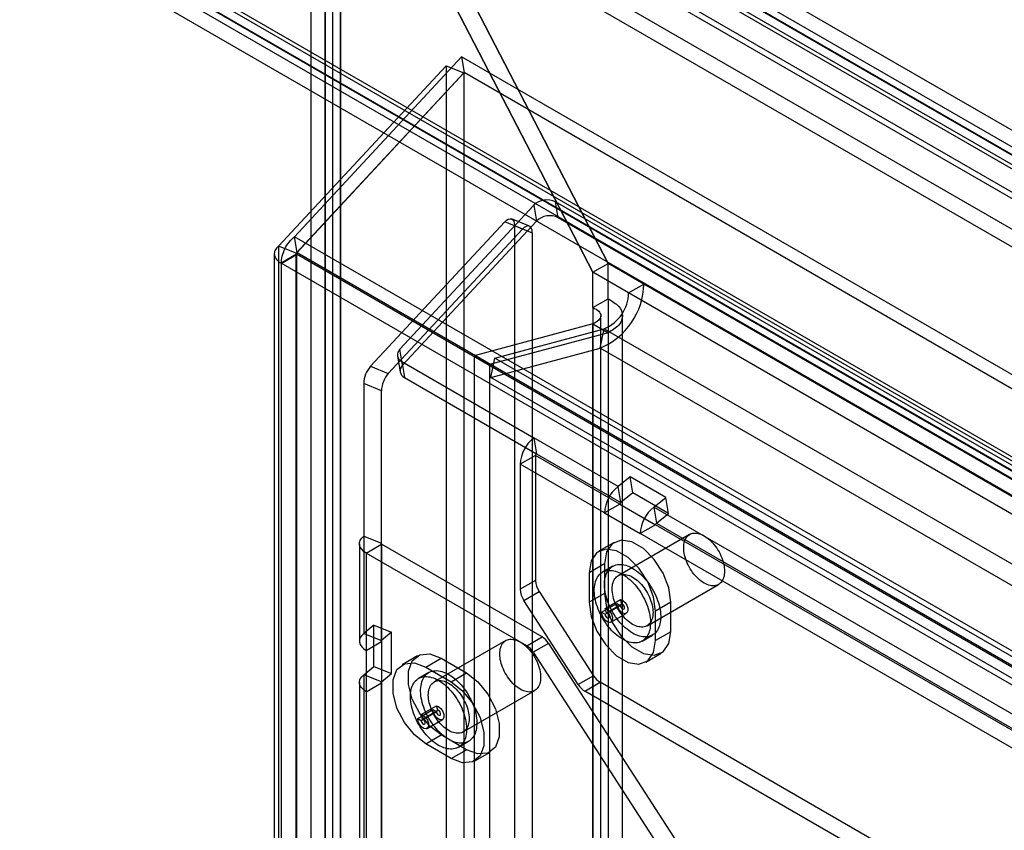
# Model space of a CAD drawing. Extents: x 0 to 420, y 0 to 297.
# Drawn here: x 300 to 307, y 225 to 232 of the extents above; entities that cross this region are included whole.
import ezdxf

# ---------------------------------------------------------------- set-up
doc = ezdxf.new("R2010")
doc.units = 0
doc.layers.get('0').update_dxf_attribs({"linetype": 'CONTINUOUS'})

msp = doc.modelspace()

# ---------------------------------------------------------------- linework, layer by layer
at = {"color": 7, "linetype": 'CONTINUOUS'}
for p, q in [((379.902524, 188.545309), (299.999615, 234.672276)), ((379.961449, 188.461468), (300.05854, 234.588436)), ((379.88681, 188.269094), (299.983901, 234.396061)), ((379.768959, 188.20106), (299.86605, 234.328027)), ((382.008442, 187.805299), (302.105533, 233.932266)), ((381.773182, 187.755131), (301.870273, 233.882099)), ((381.925116, 187.660957), (302.022207, 233.787925)), ((381.793647, 187.632922), (301.890738, 233.75989)), ((382.086698, 187.632335), (302.183789, 233.759303)), ((381.968847, 187.564301), (302.065938, 233.691269)), ((302.215137, 125.447956), (302.215137, 233.27829)), ((302.332988, 125.379922), (302.332988, 233.210256)), ((302.104489, 233.124079), (302.104489, 125.379936)), ((302.271155, 233.124079), (302.271155, 125.379936)), ((302.332988, 233.037903), (302.332988, 125.37995)), ((302.215137, 232.969869), (302.215137, 125.311916)), ((304.391455, 229.79716), (302.878141, 232.723193)), ((302.878213, 232.723333), (304.391455, 229.79744)), ((304.273604, 229.729126), (302.760289, 232.655159)), ((302.760362, 232.655299), (304.273604, 229.729406)), ((379.88681, 186.487492), (299.983901, 232.614459)), ((379.768959, 186.419458), (299.86605, 232.546425)), ((300.027632, 232.517803), (379.930541, 186.390836)), ((380.06201, 186.418871), (300.159101, 232.545838)), ((380.082475, 186.296662), (300.179566, 232.423629)), ((299.944306, 232.373462), (379.847215, 186.246494)), ((303.264986, 231.386276), (301.980313, 230.002528)), ((303.264986, 231.386276), (303.285451, 231.264067)), ((380.336041, 186.894103), (303.264986, 231.386276)), ((301.856413, 229.930979), (303.145343, 231.317185)), ((303.145343, 231.317185), (303.281868, 231.261998)), ((303.145343, 231.317185), (303.145343, 125.987559)), ((301.992939, 229.875792), (303.281868, 231.261998)), ((303.285451, 231.264067), (302.000778, 229.880319)), ((303.281868, 231.261998), (303.281868, 125.932373)), ((380.356505, 186.771894), (303.285451, 231.264067)), ((303.819316, 230.244692), (302.790684, 229.136731)), ((303.819316, 230.244692), (303.839781, 230.122483)), ((304.007964, 230.14873), (303.987499, 230.270938)), ((379.53496, 186.658318), (303.987499, 230.270938)), ((379.555425, 186.536109), (304.007964, 230.14873)), ((302.564604, 229.006175), (303.596645, 230.116104)), ((303.839781, 230.122483), (302.811148, 229.014522)), ((303.73317, 230.060918), (303.596645, 230.116104)), ((303.785877, 230.083707), (303.649352, 230.138893)), ((303.671442, 230.088423), (303.671442, 126.518188)), ((303.671442, 230.088423), (303.807968, 230.033236)), ((302.000778, 229.880319), (301.980313, 230.002528)), ((378.491002, 185.833847), (301.980313, 230.002528)), ((302.70113, 228.950989), (303.73317, 230.060918)), ((303.807968, 230.033236), (303.807968, 126.463001)), ((301.856413, 229.930979), (301.856413, 125.248443)), ((301.992939, 229.875792), (301.856413, 229.930979)), ((301.824263, 229.872113), (301.824263, 125.189578)), ((301.994184, 229.866235), (301.876333, 229.798201)), ((301.994276, 229.866182), (301.876424, 229.798148)), ((301.877591, 229.797481), (301.995442, 229.865515)), ((301.995448, 229.866965), (301.877597, 229.798931)), ((301.995448, 229.866859), (301.877597, 229.798825)), ((301.992939, 125.193257), (301.992939, 229.875792)), ((301.994184, 229.866235), (301.994184, 125.186384)), ((301.994276, 229.866182), (301.994184, 229.866235)), ((301.995448, 229.866965), (301.995448, 229.866859)), ((378.503811, 185.699627), (301.995448, 229.866965)), ((302.000778, 229.880319), (378.511466, 185.711639)), ((301.876424, 229.798148), (301.876333, 229.798201)), ((301.876333, 229.798201), (301.876333, 125.11835)), ((301.877597, 229.798931), (301.877597, 229.798825)), ((378.38596, 185.631593), (301.877597, 229.798931)), ((304.273604, 229.729406), (304.391455, 229.79744)), ((304.273604, 229.729126), (304.391455, 229.79716)), ((304.667226, 229.63824), (304.391455, 229.79744)), ((304.391455, 229.525825), (304.391455, 229.79716)), ((304.549375, 229.570206), (304.273604, 229.729406)), ((304.273604, 229.457791), (304.273604, 229.729126)), ((304.549375, 229.570206), (304.667226, 229.63824)), ((379.60326, 186.378588), (304.667226, 229.63824)), ((379.485409, 186.310554), (304.549375, 229.570206)), ((304.273604, 229.457791), (304.391455, 229.525825)), ((304.273604, 229.457791), (304.273604, 126.727447)), ((304.391455, 229.525825), (304.391455, 126.795481)), ((304.335437, 126.64127), (304.335437, 229.394709)), ((304.502103, 126.64127), (304.502103, 229.394709)), ((304.273604, 229.331627), (303.362222, 229.087496)), ((304.273604, 126.555094), (304.273604, 229.331627)), ((304.273604, 229.331627), (304.391455, 229.263593)), ((304.391455, 229.263593), (303.480073, 229.019462)), ((303.519217, 229.069607), (304.361461, 229.295218)), ((304.330959, 229.146157), (304.361461, 229.295218)), ((304.361461, 229.295218), (379.297495, 186.035567)), ((304.391455, 229.263593), (304.391455, 126.48706)), ((302.771908, 229.084205), (302.792373, 228.961996)), ((302.811148, 229.014522), (302.790684, 229.136731)), ((303.362222, 229.087496), (303.362222, 126.028964)), ((303.480073, 229.019462), (303.362222, 229.087496)), ((303.488715, 228.920545), (304.330959, 229.146157)), ((379.266993, 185.886505), (304.330959, 229.146157)), ((302.564604, 229.006175), (302.70113, 228.950989)), ((302.80412, 229.042134), (303.819658, 228.455876)), ((302.80412, 229.042134), (302.824584, 228.919926)), ((303.480073, 229.019462), (303.480073, 125.96093)), ((303.488715, 228.920545), (303.519217, 229.069607)), ((378.455251, 185.809955), (303.519217, 229.069607)), ((302.51194, 228.873408), (302.51194, 227.700701)), ((302.648466, 228.818221), (302.51194, 228.873408)), ((302.824584, 228.919926), (303.840123, 228.333668)), ((378.424749, 185.660894), (303.488715, 228.920545)), ((302.648466, 227.645515), (302.648466, 228.818221)), ((304.467839, 228.081689), (303.819658, 228.455876)), ((303.819658, 228.455876), (303.840123, 228.333668)), ((303.840123, 228.333668), (304.488304, 227.959481)), ((303.83363, 228.320985), (303.715779, 228.252951)), ((304.363961, 227.878764), (303.715779, 228.252951)), ((303.715779, 228.252951), (303.715779, 227.291017)), ((303.83363, 228.320985), (303.83363, 227.359051)), ((304.481812, 227.946798), (303.83363, 228.320985)), ((304.561839, 228.155094), (304.467839, 228.081689)), ((304.836825, 227.996348), (304.561839, 228.155094)), ((304.582304, 228.032885), (304.561839, 228.155094)), ((304.488304, 227.959481), (304.467839, 228.081689)), ((304.582304, 228.032885), (304.488304, 227.959481)), ((304.85729, 227.874139), (304.582304, 228.032885)), ((304.481812, 227.946798), (304.363961, 227.878764)), ((304.481812, 227.946798), (304.756798, 227.788052)), ((304.742825, 227.922943), (304.836825, 227.996348)), ((304.85729, 227.874139), (304.836825, 227.996348)), ((304.363961, 227.878764), (304.638946, 227.720018)), ((320.574161, 218.783708), (304.742825, 227.922943)), ((304.742825, 227.922943), (304.76329, 227.800735)), ((304.76329, 227.800735), (304.85729, 227.874139)), ((304.76329, 227.800735), (320.594625, 218.661499)), ((304.756798, 227.788052), (304.638946, 227.720018)), ((320.470282, 218.580782), (304.638946, 227.720018)), ((320.588133, 218.648816), (304.756798, 227.788052)), ((302.47979, 227.641836), (302.47979, 226.89334)), ((302.51194, 227.700701), (302.51194, 226.952206)), ((302.51194, 227.700701), (302.648466, 227.645515)), ((302.648466, 226.897019), (302.648466, 227.645515)), ((304.438764, 227.65224), (304.320913, 227.584206)), ((305.018891, 227.713361), (304.468919, 227.395869)), ((302.531859, 227.569266), (302.649711, 227.6373)), ((303.765751, 226.856956), (302.531859, 227.569266)), ((302.531859, 227.569266), (302.531859, 226.82077)), ((302.649711, 227.6373), (302.649711, 226.888804)), ((303.883602, 226.92499), (302.649711, 227.6373)), ((304.363961, 227.486907), (304.246109, 227.418873)), ((304.246109, 227.418873), (304.246109, 227.192056)), ((304.427256, 227.46804), (304.348688, 227.422684)), ((304.363961, 227.486907), (304.363961, 227.26009)), ((303.83363, 227.359051), (303.715779, 227.291017)), ((303.743845, 227.205315), (303.861696, 227.273349)), ((303.861696, 227.273349), (304.279889, 226.626717)), ((304.691123, 227.010958), (305.241095, 227.32845)), ((304.162038, 226.558683), (303.743845, 227.205315)), ((304.363961, 227.26009), (304.246109, 227.192056)), ((304.369092, 227.144438), (304.486943, 227.212472)), ((304.496079, 227.178211), (304.486943, 227.212472)), ((304.874649, 227.192093), (304.756798, 227.124059)), ((304.874649, 226.965276), (304.874649, 227.192093)), ((304.341176, 227.114516), (304.459027, 227.18255)), ((304.341176, 227.114516), (304.367889, 227.099095)), ((304.367889, 227.099095), (304.48574, 227.167129)), ((304.378228, 227.110177), (304.369092, 227.144438)), ((304.378228, 227.110177), (304.496079, 227.178211)), ((304.459027, 227.18255), (304.48574, 227.167129)), ((304.756798, 226.897242), (304.756798, 227.124059)), ((304.4136, 227.038061), (304.531451, 227.106095)), ((302.589365, 227.016039), (302.51194, 226.952206)), ((302.589365, 226.698495), (302.589365, 227.016039)), ((302.589365, 227.016039), (302.725891, 226.960853)), ((302.725891, 226.960853), (302.648466, 226.897019)), ((302.725891, 226.643309), (302.725891, 226.960853)), ((304.874649, 226.965276), (304.756798, 226.897242)), ((302.51194, 226.952206), (302.648466, 226.897019)), ((302.531859, 226.82077), (302.649711, 226.888804)), ((302.649711, 226.888804), (302.649711, 226.571261)), ((303.604678, 226.896687), (303.054706, 226.579195)), ((303.765751, 226.856956), (303.883602, 226.92499)), ((304.654219, 226.893431), (304.732786, 226.938787)), ((302.531859, 226.82077), (302.531859, 226.503227)), ((303.934104, 226.87461), (303.816253, 226.806576)), ((303.934104, 226.87461), (306.39829, 223.064364)), ((302.926341, 226.778853), (302.80849, 226.710819)), ((302.989031, 226.692941), (303.106882, 226.760975)), ((303.106882, 226.760975), (303.303301, 226.647585)), ((303.816253, 226.806576), (306.280439, 222.99633)), ((304.681994, 226.731909), (304.799846, 226.799943)), ((302.51194, 226.634662), (302.589365, 226.698495)), ((302.589365, 226.698495), (302.725891, 226.643309)), ((302.989031, 226.692941), (303.185449, 226.579551)), ((302.51194, 226.634662), (302.51194, 218.786797)), ((302.648466, 226.579476), (302.51194, 226.634662)), ((302.648466, 226.579476), (302.725891, 226.643309)), ((303.013042, 226.651366), (302.934475, 226.60601)), ((303.185449, 226.579551), (303.303301, 226.647585)), ((304.279889, 226.626717), (304.162038, 226.558683)), ((302.47979, 226.575796), (302.47979, 218.727932)), ((302.531859, 226.503227), (302.649711, 226.571261)), ((302.648466, 218.731611), (302.648466, 226.579476)), ((302.649711, 226.571261), (302.649711, 218.723396)), ((303.27691, 226.194285), (303.826882, 226.511777)), ((304.212541, 226.508303), (304.330392, 226.576337)), ((335.891785, 208.220264), (304.212541, 226.508303)), ((336.009636, 208.288298), (304.330392, 226.576337)), ((302.531859, 226.503227), (302.531859, 218.655362)), ((302.926963, 226.297842), (303.044814, 226.365876)), ((302.954878, 226.327765), (303.07273, 226.395799)), ((302.964015, 226.293504), (303.081866, 226.361538)), ((303.044814, 226.365876), (303.071527, 226.350455)), ((303.081866, 226.361538), (303.07273, 226.395799)), ((302.926963, 226.297842), (302.953676, 226.282421)), ((302.953676, 226.282421), (303.071527, 226.350455)), ((302.964015, 226.293504), (302.954878, 226.327765)), ((302.999387, 226.221387), (303.117238, 226.289421)), ((302.989031, 226.103217), (303.106882, 226.171251)), ((303.303301, 226.057861), (303.106882, 226.171251)), ((303.185449, 225.989827), (302.989031, 226.103217)), ((303.185449, 225.989827), (303.303301, 226.057861)), ((303.240006, 226.076758), (303.318573, 226.122114)), ((303.36599, 225.971949), (303.483842, 226.039983))]:
    msp.add_line(p, q, dxfattribs=at)
at = {"color": 7, "linetype": 'CONTINUOUS', "flags": 128}
for points in [[(303.596645, 230.116104), (303.610491, 230.128812), (303.624206, 230.137114), (303.637139, 230.140617), (303.648677, 230.139155), (303.658272, 230.132796), (303.665471, 230.121843), (303.669932, 230.106814), (303.671442, 230.088423)], [(303.807968, 230.033236), (303.806457, 230.051628), (303.801996, 230.066656), (303.794798, 230.07761), (303.785202, 230.083968), (303.773664, 230.085431), (303.760732, 230.081928), (303.747017, 230.073626), (303.73317, 230.060918)], [(301.995442, 229.865515), (301.995377, 229.865322), (301.995247, 229.865208), (301.995067, 229.865188), (301.994861, 229.865262), (301.994655, 229.865423), (301.994474, 229.86565), (301.994342, 229.865914), (301.994276, 229.866182)], [(301.995448, 229.866859), (301.995646, 229.866667), (301.995809, 229.866421), (301.995915, 229.866151), (301.995951, 229.865892), (301.995913, 229.865676), (301.995805, 229.865531), (301.995641, 229.865475), (301.995442, 229.865515)], [(301.877591, 229.797481), (301.877526, 229.797288), (301.877396, 229.797174), (301.877216, 229.797154), (301.87701, 229.797228), (301.876804, 229.797389), (301.876623, 229.797616), (301.876491, 229.79788), (301.876424, 229.798148)], [(301.877597, 229.798825), (301.877795, 229.798633), (301.877958, 229.798387), (301.878064, 229.798117), (301.8781, 229.797858), (301.878062, 229.797642), (301.877954, 229.797497), (301.87779, 229.797441), (301.877591, 229.797481)], [(305.285296, 227.45888), (305.286649, 227.444619), (305.287127, 227.430785), (305.286726, 227.417455), (305.285448, 227.404703), (305.283301, 227.392602), (305.280297, 227.381218), (305.276452, 227.370615), (305.271788, 227.360852), (305.266331, 227.351985), (305.260111, 227.344062), (305.253164, 227.337128), (305.245528, 227.331222), (305.237246, 227.326377), (305.228364, 227.32262), (305.218932, 227.319972), (305.209003, 227.318447), (305.198632, 227.318054), (305.187877, 227.318796), (305.176798, 227.320669), (305.165457, 227.323661), (305.153919, 227.327756), (305.142246, 227.332931), (305.130505, 227.339157), (305.118761, 227.3464), (305.107079, 227.354619), (305.095526, 227.363768), (305.084166, 227.373796), (305.073062, 227.384646), (305.062276, 227.396258), (305.051869, 227.408567), (305.041899, 227.421505), (305.032422, 227.434998), (305.02349, 227.448972), (305.015154, 227.463348), (305.00746, 227.478047), (305.000451, 227.492984), (304.994167, 227.508078), (304.988642, 227.523244), (304.983908, 227.538396), (304.979991, 227.553451), (304.976912, 227.568324), (304.97469, 227.582931), (304.973336, 227.597192), (304.972859, 227.611026), (304.97326, 227.624356), (304.974538, 227.637108), (304.976685, 227.649209), (304.979689, 227.660593), (304.983534, 227.671196), (304.988198, 227.680959), (304.993655, 227.689826), (304.999874, 227.697749), (305.006821, 227.704683), (305.014457, 227.710589), (305.022739, 227.715434), (305.031621, 227.719191), (305.041053, 227.721839), (305.050983, 227.723364), (305.061354, 227.723757), (305.072109, 227.723015), (305.083188, 227.721142), (305.094528, 227.71815), (305.106067, 227.714055), (305.11774, 227.70888), (305.129481, 227.702654), (305.141225, 227.695411), (305.152906, 227.687192), (305.164459, 227.678043), (305.17582, 227.668016), (305.186924, 227.657165), (305.19771, 227.645553), (305.208117, 227.633244), (305.218087, 227.620306), (305.227564, 227.606813), (305.236496, 227.592839), (305.244832, 227.578463), (305.252526, 227.563765), (305.259535, 227.548827), (305.265819, 227.533733), (305.271344, 227.518567), (305.276078, 227.503415), (305.279995, 227.48836), (305.283073, 227.473487), (305.285296, 227.45888)], [(302.531859, 227.569266), (302.51194, 227.58297), (302.496446, 227.598463), (302.485847, 227.615273), (302.480466, 227.632891), (302.480466, 227.650781), (302.485847, 227.668398), (302.496446, 227.685209), (302.51194, 227.700701)], [(302.649711, 227.6373), (302.648466, 227.638157), (302.647497, 227.639125), (302.646835, 227.640176), (302.646499, 227.641277), (302.646499, 227.642395), (302.646835, 227.643496), (302.647497, 227.644547), (302.648466, 227.645515)], [(304.874649, 227.192093), (304.85925, 227.301831), (304.81491, 227.416113), (304.746977, 227.521154), (304.663645, 227.604285), (304.574965, 227.655479), (304.491633, 227.668561), (304.4237, 227.641954), (304.37936, 227.578866), (304.363961, 227.486907)], [(304.756798, 227.124059), (304.741398, 227.233797), (304.697058, 227.348079), (304.629126, 227.45312), (304.545794, 227.536251), (304.457113, 227.587445), (304.373781, 227.600527), (304.305849, 227.57392), (304.261509, 227.510832), (304.246109, 227.418873)], [(304.714995, 227.072772), (304.716664, 227.055931), (304.717448, 227.03951), (304.717345, 227.023577), (304.716355, 227.008195), (304.714482, 226.99343), (304.711734, 226.979341), (304.708121, 226.965987), (304.703659, 226.953421), (304.698367, 226.941697), (304.692265, 226.930862), (304.685379, 226.92096), (304.677737, 226.912033), (304.669371, 226.904116), (304.660315, 226.897243), (304.650606, 226.891442), (304.640284, 226.886736), (304.629392, 226.883146), (304.617974, 226.880685), (304.606077, 226.879363), (304.59375, 226.879187), (304.581044, 226.880157), (304.568011, 226.882269), (304.554704, 226.885514), (304.541179, 226.889879), (304.52749, 226.895346), (304.513694, 226.901893), (304.499849, 226.909492), (304.486009, 226.918113), (304.472233, 226.92772), (304.458577, 226.938273), (304.445098, 226.949729), (304.43185, 226.962041), (304.418888, 226.975159), (304.406265, 226.989029), (304.394033, 227.003592), (304.382243, 227.018791), (304.370943, 227.034562), (304.360179, 227.050841), (304.349995, 227.06756), (304.340434, 227.08465), (304.331535, 227.102043), (304.323333, 227.119666), (304.315864, 227.137446), (304.309157, 227.155311), (304.303241, 227.173188), (304.298139, 227.191002), (304.293872, 227.208681), (304.290459, 227.226152), (304.287912, 227.243343), (304.286243, 227.260184), (304.285459, 227.276604), (304.285561, 227.292538), (304.286552, 227.307919), (304.288425, 227.322685), (304.291173, 227.336774), (304.294786, 227.350128), (304.299248, 227.362694), (304.30454, 227.374418), (304.310642, 227.385253), (304.317528, 227.395155), (304.32517, 227.404082), (304.333536, 227.411999), (304.342592, 227.418872), (304.352301, 227.424673), (304.362623, 227.429378), (304.373515, 227.432969), (304.384933, 227.43543), (304.39683, 227.436751), (304.409157, 227.436927), (304.421863, 227.435958), (304.434896, 227.433846), (304.448203, 227.430601), (304.461728, 227.426236), (304.475417, 227.420768), (304.489213, 227.414222), (304.503058, 227.406623), (304.516898, 227.398002), (304.530674, 227.388395), (304.54433, 227.377842), (304.557809, 227.366386), (304.571057, 227.354074), (304.584019, 227.340956), (304.596642, 227.327086), (304.608874, 227.312522), (304.620664, 227.297324), (304.631964, 227.281553), (304.642728, 227.265274), (304.652912, 227.248555), (304.662473, 227.231464), (304.671372, 227.214072), (304.679574, 227.196449), (304.687043, 227.178669), (304.69375, 227.160804), (304.699666, 227.142927), (304.704768, 227.125113), (304.709035, 227.107434), (304.712448, 227.089963), (304.714995, 227.072772)], [(304.793562, 227.118128), (304.795231, 227.101287), (304.796016, 227.084866), (304.795913, 227.068933), (304.794923, 227.053551), (304.79305, 227.038786), (304.790301, 227.024697), (304.786689, 227.011343), (304.782227, 226.998777), (304.776934, 226.987053), (304.770832, 226.976218), (304.763946, 226.966316), (304.756305, 226.957389), (304.747938, 226.949472), (304.738882, 226.942599), (304.729173, 226.936798), (304.718851, 226.932092), (304.707959, 226.928502), (304.696541, 226.926041), (304.684644, 226.924719), (304.672317, 226.924543), (304.659611, 226.925513), (304.646578, 226.927625), (304.633272, 226.93087), (304.619746, 226.935235), (304.606058, 226.940702), (304.592262, 226.947249), (304.578416, 226.954848), (304.564577, 226.963469), (304.550801, 226.973076), (304.537145, 226.983629), (304.523665, 226.995085), (304.510417, 227.007397), (304.497455, 227.020515), (304.484832, 227.034385), (304.472601, 227.048949), (304.460811, 227.064147), (304.44951, 227.079918), (304.438746, 227.096197), (304.428563, 227.112916), (304.419002, 227.130006), (304.410102, 227.147399), (304.401901, 227.165022), (304.394432, 227.182802), (304.387725, 227.200667), (304.381808, 227.218544), (304.376706, 227.236358), (304.37244, 227.254037), (304.369026, 227.271508), (304.36648, 227.288699), (304.364811, 227.30554), (304.364026, 227.32196), (304.364129, 227.337894), (304.365119, 227.353275), (304.366992, 227.368041), (304.369741, 227.38213), (304.373353, 227.395484), (304.377815, 227.40805), (304.383108, 227.419774), (304.38921, 227.430609), (304.396096, 227.440511), (304.403737, 227.449438), (304.412103, 227.457355), (304.42116, 227.464228), (304.430869, 227.470029), (304.44119, 227.474734), (304.452083, 227.478325), (304.463501, 227.480786), (304.475398, 227.482107), (304.487724, 227.482284), (304.50043, 227.481314), (304.513464, 227.479202), (304.52677, 227.475957), (304.540296, 227.471592), (304.553984, 227.466124), (304.56778, 227.459578), (304.581626, 227.451979), (304.595465, 227.443358), (304.609241, 227.433751), (304.622897, 227.423198), (304.636377, 227.411742), (304.649625, 227.39943), (304.662587, 227.386312), (304.675209, 227.372442), (304.687441, 227.357878), (304.699231, 227.34268), (304.710532, 227.326909), (304.721296, 227.31063), (304.731479, 227.293911), (304.74104, 227.27682), (304.74994, 227.259428), (304.758141, 227.241805), (304.76561, 227.224025), (304.772317, 227.20616), (304.778233, 227.188283), (304.783335, 227.170469), (304.787602, 227.15279), (304.791016, 227.135319), (304.793562, 227.118128)], [(304.735324, 227.141388), (304.736677, 227.127127), (304.737155, 227.113293), (304.736754, 227.099963), (304.735476, 227.087211), (304.733329, 227.07511), (304.730325, 227.063726), (304.72648, 227.053123), (304.721816, 227.04336), (304.716359, 227.034493), (304.710139, 227.02657), (304.703192, 227.019636), (304.695556, 227.01373), (304.687274, 227.008885), (304.678393, 227.005128), (304.668961, 227.00248), (304.659031, 227.000955), (304.64866, 227.000562), (304.637905, 227.001304), (304.626826, 227.003177), (304.615486, 227.006169), (304.603947, 227.010264), (304.592274, 227.015439), (304.580533, 227.021665), (304.568789, 227.028908), (304.557107, 227.037127), (304.545554, 227.046276), (304.534194, 227.056303), (304.52309, 227.067154), (304.512304, 227.078766), (304.501897, 227.091075), (304.491927, 227.104013), (304.48245, 227.117506), (304.473518, 227.13148), (304.465182, 227.145856), (304.457488, 227.160554), (304.450479, 227.175492), (304.444195, 227.190586), (304.43867, 227.205752), (304.433936, 227.220904), (304.430019, 227.235959), (304.42694, 227.250832), (304.424718, 227.265439), (304.423365, 227.2797), (304.422887, 227.293534), (304.423288, 227.306864), (304.424566, 227.319616), (304.426713, 227.331717), (304.429717, 227.343101), (304.433562, 227.353704), (304.438226, 227.363467), (304.443683, 227.372334), (304.449902, 227.380257), (304.456849, 227.387191), (304.464485, 227.393097), (304.472767, 227.397942), (304.481649, 227.401699), (304.491081, 227.404347), (304.501011, 227.405872), (304.511382, 227.406265), (304.522137, 227.405523), (304.533216, 227.40365), (304.544556, 227.400658), (304.556095, 227.396563), (304.567768, 227.391388), (304.579509, 227.385162), (304.591253, 227.377919), (304.602934, 227.3697), (304.614488, 227.360551), (304.625848, 227.350523), (304.636952, 227.339673), (304.647738, 227.328061), (304.658145, 227.315752), (304.668115, 227.302814), (304.677592, 227.289321), (304.686524, 227.275347), (304.69486, 227.260971), (304.702554, 227.246272), (304.709563, 227.231335), (304.715847, 227.216241), (304.721372, 227.201075), (304.726106, 227.185923), (304.730023, 227.170868), (304.733101, 227.155995), (304.735324, 227.141388)], [(304.246109, 227.192056), (304.261509, 227.082318), (304.305849, 226.968036), (304.373781, 226.862995), (304.457113, 226.779864), (304.545794, 226.72867), (304.629126, 226.715588), (304.697058, 226.742195), (304.741398, 226.805283), (304.756798, 226.897242)], [(304.363961, 227.26009), (304.37936, 227.150352), (304.4237, 227.03607), (304.491633, 226.931029), (304.574965, 226.847898), (304.663645, 226.796704), (304.746977, 226.783622), (304.81491, 226.810229), (304.85925, 226.873317), (304.874649, 226.965276)], [(304.486943, 227.212472), (304.504536, 227.205141), (304.521589, 227.189557), (304.535113, 227.168451), (304.542736, 227.145524), (304.543124, 227.124793), (304.536207, 227.109894), (304.523199, 227.103436), (304.506379, 227.106553), (304.488696, 227.118698), (304.473249, 227.137741), (304.462745, 227.160346), (304.459027, 227.18255)], [(304.369092, 227.144438), (304.386685, 227.137107), (304.403738, 227.121523), (304.417261, 227.100417), (304.424885, 227.07749), (304.425273, 227.056759), (304.418356, 227.04186), (304.405348, 227.035402), (304.388528, 227.038519), (304.370844, 227.050663), (304.355397, 227.069707), (304.344894, 227.092312), (304.341176, 227.114516)], [(304.367889, 227.099095), (304.369266, 227.090871), (304.373156, 227.082499), (304.378877, 227.075446), (304.385427, 227.070948), (304.391656, 227.069793), (304.396474, 227.072185), (304.399036, 227.077703), (304.398892, 227.085381), (304.396069, 227.093873), (304.39106, 227.10169), (304.384744, 227.107462), (304.378228, 227.110177)], [(304.48574, 227.167129), (304.487117, 227.158905), (304.491007, 227.150533), (304.496728, 227.14348), (304.503278, 227.138982), (304.509507, 227.137827), (304.514325, 227.140219), (304.516887, 227.145737), (304.516743, 227.153415), (304.51392, 227.161907), (304.508911, 227.169724), (304.502595, 227.175496), (304.496079, 227.178211)], [(302.51194, 226.952206), (302.496446, 226.936713), (302.485847, 226.919902), (302.480466, 226.902285), (302.480466, 226.884395), (302.485847, 226.866778), (302.496446, 226.849967), (302.51194, 226.834475), (302.531859, 226.82077)], [(302.648466, 226.897019), (302.647497, 226.896051), (302.646835, 226.895), (302.646499, 226.893899), (302.646499, 226.892781), (302.646835, 226.89168), (302.647497, 226.890629), (302.648466, 226.889661), (302.649711, 226.888804)], [(303.871082, 226.642206), (303.872436, 226.627946), (303.872914, 226.614112), (303.872512, 226.600782), (303.871235, 226.58803), (303.869088, 226.575928), (303.866083, 226.564544), (303.862238, 226.553941), (303.857575, 226.544179), (303.852118, 226.535312), (303.845898, 226.527389), (303.838951, 226.520455), (303.831315, 226.514549), (303.823033, 226.509704), (303.814151, 226.505947), (303.804719, 226.503298), (303.79479, 226.501774), (303.784419, 226.501381), (303.773664, 226.502123), (303.762585, 226.503995), (303.751244, 226.506987), (303.739705, 226.511082), (303.728033, 226.516258), (303.716291, 226.522484), (303.704547, 226.529727), (303.692866, 226.537946), (303.681313, 226.547095), (303.669953, 226.557122), (303.658849, 226.567972), (303.648063, 226.579585), (303.637656, 226.591894), (303.627686, 226.604832), (303.618208, 226.618325), (303.609277, 226.632299), (303.60094, 226.646675), (303.593246, 226.661373), (303.586238, 226.676311), (303.579953, 226.691405), (303.574429, 226.70657), (303.569695, 226.721723), (303.565777, 226.736778), (303.562699, 226.75165), (303.560477, 226.766258), (303.559123, 226.780519), (303.558646, 226.794353), (303.559047, 226.807683), (303.560324, 226.820434), (303.562471, 226.832536), (303.565476, 226.84392), (303.569321, 226.854523), (303.573985, 226.864285), (303.579442, 226.873153), (303.585661, 226.881076), (303.592608, 226.888009), (303.600244, 226.893915), (303.608526, 226.89876), (303.617408, 226.902518), (303.62684, 226.905166), (303.636769, 226.906691), (303.647141, 226.907083), (303.657896, 226.906341), (303.668974, 226.904469), (303.680315, 226.901477), (303.691854, 226.897382), (303.703527, 226.892207), (303.715268, 226.88598), (303.727012, 226.878737), (303.738693, 226.870518), (303.750246, 226.86137), (303.761607, 226.851342), (303.772711, 226.840492), (303.783496, 226.82888), (303.793903, 226.81657), (303.803873, 226.803633), (303.813351, 226.790139), (303.822283, 226.776165), (303.830619, 226.761789), (303.838313, 226.747091), (303.845321, 226.732153), (303.851606, 226.71706), (303.85713, 226.701894), (303.861865, 226.686741), (303.865782, 226.671687), (303.86886, 226.656814), (303.871082, 226.642206)], [(303.106882, 226.171251), (303.019549, 226.23945), (302.94275, 226.334987), (302.885748, 226.44634), (302.855417, 226.560078), (302.855417, 226.662483), (302.885748, 226.741202), (302.94275, 226.786742), (303.019549, 226.793609), (303.106882, 226.760975)], [(302.989031, 226.103217), (302.901698, 226.171416), (302.824899, 226.266953), (302.767896, 226.378306), (302.737566, 226.492044), (302.737566, 226.594449), (302.767896, 226.673168), (302.824899, 226.718708), (302.901698, 226.725575), (302.989031, 226.692941)], [(303.379349, 226.301455), (303.381018, 226.284614), (303.381803, 226.268193), (303.3817, 226.252259), (303.38071, 226.236878), (303.378837, 226.222113), (303.376088, 226.208024), (303.372475, 226.194669), (303.368014, 226.182104), (303.362721, 226.17038), (303.356619, 226.159544), (303.349733, 226.149643), (303.342091, 226.140715), (303.333725, 226.132799), (303.324669, 226.125926), (303.31496, 226.120125), (303.304638, 226.115419), (303.293746, 226.111828), (303.282328, 226.109367), (303.270431, 226.108046), (303.258104, 226.10787), (303.245398, 226.10884), (303.232365, 226.110952), (303.219058, 226.114197), (303.205533, 226.118562), (303.191844, 226.124029), (303.178049, 226.130576), (303.164203, 226.138175), (303.150363, 226.146796), (303.136587, 226.156402), (303.122932, 226.166955), (303.109452, 226.178412), (303.096204, 226.190724), (303.083242, 226.203842), (303.070619, 226.217711), (303.058387, 226.232275), (303.046597, 226.247474), (303.035297, 226.263245), (303.024533, 226.279523), (303.014349, 226.296242), (303.004788, 226.313333), (302.995889, 226.330726), (302.987688, 226.348348), (302.980218, 226.366129), (302.973512, 226.383994), (302.967595, 226.40187), (302.962493, 226.419685), (302.958227, 226.437364), (302.954813, 226.454835), (302.952266, 226.472026), (302.950597, 226.488866), (302.949813, 226.505287), (302.949916, 226.521221), (302.950906, 226.536602), (302.952779, 226.551368), (302.955527, 226.565456), (302.95914, 226.578811), (302.963602, 226.591376), (302.968894, 226.603101), (302.974996, 226.613936), (302.981882, 226.623838), (302.989524, 226.632765), (302.99789, 226.640681), (303.006946, 226.647554), (303.016655, 226.653356), (303.026977, 226.658061), (303.037869, 226.661652), (303.049288, 226.664113), (303.061184, 226.665434), (303.073511, 226.66561), (303.086217, 226.66464), (303.09925, 226.662528), (303.112557, 226.659283), (303.126082, 226.654918), (303.139771, 226.649451), (303.153567, 226.642905), (303.167413, 226.635305), (303.181252, 226.626685), (303.195028, 226.617078), (303.208684, 226.606525), (303.222163, 226.595069), (303.235411, 226.582756), (303.248373, 226.569638), (303.260996, 226.555769), (303.273228, 226.541205), (303.285018, 226.526006), (303.296318, 226.510235), (303.307082, 226.493957), (303.317266, 226.477238), (303.326827, 226.460147), (303.335726, 226.442755), (303.343928, 226.425132), (303.351397, 226.407351), (303.358104, 226.389486), (303.36402, 226.37161), (303.369122, 226.353796), (303.373389, 226.336117), (303.376802, 226.318646), (303.379349, 226.301455)], [(302.531859, 226.503227), (302.51194, 226.516931), (302.496446, 226.532424), (302.485847, 226.549234), (302.480466, 226.566852), (302.480466, 226.584741), (302.485847, 226.602359), (302.496446, 226.619169), (302.51194, 226.634662)], [(303.300781, 226.256099), (303.30245, 226.239258), (303.303235, 226.222837), (303.303132, 226.206903), (303.302142, 226.191522), (303.300269, 226.176757), (303.297521, 226.162668), (303.293908, 226.149313), (303.289446, 226.136748), (303.284153, 226.125024), (303.278052, 226.114188), (303.271166, 226.104287), (303.263524, 226.095359), (303.255158, 226.087443), (303.246102, 226.08057), (303.236393, 226.074769), (303.226071, 226.070063), (303.215178, 226.066472), (303.20376, 226.064011), (303.191863, 226.06269), (303.179537, 226.062514), (303.166831, 226.063484), (303.153798, 226.065596), (303.140491, 226.068841), (303.126966, 226.073206), (303.113277, 226.078673), (303.099481, 226.08522), (303.085635, 226.092819), (303.071796, 226.10144), (303.05802, 226.111046), (303.044364, 226.121599), (303.030885, 226.133056), (303.017636, 226.145368), (303.004674, 226.158486), (302.992052, 226.172355), (302.97982, 226.186919), (302.96803, 226.202118), (302.95673, 226.217889), (302.945966, 226.234167), (302.935782, 226.250886), (302.926221, 226.267977), (302.917321, 226.28537), (302.90912, 226.302992), (302.901651, 226.320773), (302.894944, 226.338638), (302.889028, 226.356514), (302.883926, 226.374329), (302.879659, 226.392008), (302.876246, 226.409479), (302.873699, 226.42667), (302.87203, 226.44351), (302.871245, 226.459931), (302.871348, 226.475865), (302.872338, 226.491246), (302.874211, 226.506012), (302.87696, 226.5201), (302.880572, 226.533455), (302.885034, 226.54602), (302.890327, 226.557745), (302.896429, 226.56858), (302.903315, 226.578482), (302.910957, 226.587409), (302.919323, 226.595325), (302.928379, 226.602198), (302.938088, 226.608), (302.94841, 226.612705), (302.959302, 226.616296), (302.97072, 226.618757), (302.982617, 226.620078), (302.994944, 226.620254), (303.00765, 226.619284), (303.020683, 226.617172), (303.033989, 226.613927), (303.047515, 226.609562), (303.061204, 226.604095), (303.074999, 226.597549), (303.088845, 226.589949), (303.102685, 226.581329), (303.11646, 226.571722), (303.130116, 226.561169), (303.143596, 226.549713), (303.156844, 226.5374), (303.169806, 226.524282), (303.182429, 226.510413), (303.19466, 226.495849), (303.206451, 226.48065), (303.217751, 226.464879), (303.228515, 226.448601), (303.238698, 226.431882), (303.24826, 226.414791), (303.257159, 226.397399), (303.26536, 226.379776), (303.27283, 226.361995), (303.279536, 226.34413), (303.285453, 226.326254), (303.290555, 226.30844), (303.294821, 226.290761), (303.298235, 226.27329), (303.300781, 226.256099)], [(303.32111, 226.324714), (303.322464, 226.310454), (303.322942, 226.29662), (303.322541, 226.28329), (303.321263, 226.270538), (303.319116, 226.258436), (303.316111, 226.247052), (303.312267, 226.236449), (303.307603, 226.226687), (303.302146, 226.21782), (303.295926, 226.209897), (303.288979, 226.202963), (303.281343, 226.197057), (303.273061, 226.192212), (303.264179, 226.188455), (303.254747, 226.185806), (303.244818, 226.184281), (303.234447, 226.183889), (303.223692, 226.184631), (303.212613, 226.186503), (303.201272, 226.189495), (303.189733, 226.19359), (303.178061, 226.198766), (303.166319, 226.204992), (303.154575, 226.212235), (303.142894, 226.220454), (303.131341, 226.229603), (303.119981, 226.23963), (303.108877, 226.25048), (303.098091, 226.262093), (303.087684, 226.274402), (303.077714, 226.28734), (303.068236, 226.300833), (303.059305, 226.314807), (303.050968, 226.329183), (303.043274, 226.343881), (303.036266, 226.358819), (303.029982, 226.373913), (303.024457, 226.389078), (303.019723, 226.404231), (303.015806, 226.419286), (303.012727, 226.434158), (303.010505, 226.448766), (303.009151, 226.463027), (303.008674, 226.476861), (303.009075, 226.490191), (303.010352, 226.502942), (303.012499, 226.515044), (303.015504, 226.526428), (303.019349, 226.537031), (303.024013, 226.546793), (303.02947, 226.555661), (303.035689, 226.563583), (303.042636, 226.570517), (303.050272, 226.576423), (303.058554, 226.581268), (303.067436, 226.585026), (303.076868, 226.587674), (303.086797, 226.589199), (303.097169, 226.589591), (303.107924, 226.588849), (303.119002, 226.586977), (303.130343, 226.583985), (303.141882, 226.57989), (303.153555, 226.574715), (303.165296, 226.568488), (303.17704, 226.561245), (303.188721, 226.553026), (303.200274, 226.543878), (303.211635, 226.53385), (303.222739, 226.523), (303.233524, 226.511388), (303.243931, 226.499078), (303.253901, 226.486141), (303.263379, 226.472647), (303.272311, 226.458673), (303.280647, 226.444297), (303.288341, 226.429599), (303.29535, 226.414661), (303.301634, 226.399568), (303.307158, 226.384402), (303.311893, 226.369249), (303.31581, 226.354195), (303.318888, 226.339322), (303.32111, 226.324714)], [(303.303301, 226.647585), (303.390633, 226.579387), (303.467433, 226.483849), (303.524435, 226.372496), (303.554765, 226.258758), (303.554765, 226.156353), (303.524435, 226.077634), (303.467433, 226.032094), (303.390633, 226.025227), (303.303301, 226.057861)], [(302.649711, 226.571261), (302.648466, 226.572117), (302.647497, 226.573086), (302.646835, 226.574136), (302.646499, 226.575237), (302.646499, 226.576355), (302.646835, 226.577457), (302.647497, 226.578507), (302.648466, 226.579476)], [(303.185449, 226.579551), (303.272782, 226.511353), (303.349582, 226.415815), (303.406584, 226.304462), (303.436914, 226.190724), (303.436914, 226.088319), (303.406584, 226.0096), (303.349582, 225.96406), (303.272782, 225.957193), (303.185449, 225.989827)], [(303.07273, 226.395799), (303.090323, 226.388468), (303.107376, 226.372883), (303.120899, 226.351778), (303.128523, 226.328851), (303.128911, 226.30812), (303.121994, 226.29322), (303.108986, 226.286763), (303.092166, 226.28988), (303.074482, 226.302024), (303.059035, 226.321068), (303.048532, 226.343673), (303.044814, 226.365876)], [(303.071527, 226.350455), (303.072904, 226.342232), (303.076794, 226.33386), (303.082515, 226.326806), (303.089064, 226.322308), (303.095294, 226.321154), (303.100112, 226.323546), (303.102674, 226.329064), (303.10253, 226.336742), (303.099707, 226.345234), (303.094698, 226.353051), (303.088382, 226.358822), (303.081866, 226.361538)], [(302.954878, 226.327765), (302.972472, 226.320434), (302.989525, 226.304849), (303.003048, 226.283744), (303.010672, 226.260817), (303.011059, 226.240086), (303.004143, 226.225186), (302.991134, 226.218729), (302.974314, 226.221846), (302.956631, 226.23399), (302.941184, 226.253034), (302.930681, 226.275639), (302.926963, 226.297842)], [(302.953676, 226.282421), (302.955053, 226.274198), (302.958943, 226.265826), (302.964664, 226.258772), (302.971213, 226.254274), (302.977443, 226.25312), (302.982261, 226.255512), (302.984823, 226.26103), (302.984679, 226.268708), (302.981855, 226.2772), (302.976847, 226.285016), (302.970531, 226.290788), (302.964015, 226.293504)]]:
    msp.add_lwpolyline(points, dxfattribs=at)
at = {"color": 7, "linetype": 'CONTINUOUS'}
for centre, radius, start, end in [((303.921956, 230.13896), 0.147357, 63.590048, 134.1499566), ((303.942421, 230.016751), 0.147357, 63.590048, 134.1499566), ((304.120061, 229.651212), 0.547319, 292.664169, 358.6419569), ((304.243606, 229.577455), 0.305855, 292.664169, 358.6419569), ((302.829224, 229.093952), 0.057579, 132.0164653, 244.1511978), ((302.723835, 228.866185), 0.212018, 138.6793226, 178.047817), ((302.849689, 228.971744), 0.057579, 132.0164653, 244.1511978), ((302.860361, 228.810999), 0.212018, 138.6793226, 178.047817), ((303.993474, 228.238848), 0.278052, 128.6908361, 177.0927374), ((303.850986, 228.320103), 0.017378, 128.6908361, 177.0927374), ((304.641655, 227.864661), 0.278052, 128.6908361, 177.0927374), ((304.499168, 227.945916), 0.017378, 128.6908361, 177.0927374), ((304.916641, 227.705915), 0.278052, 128.6908361, 177.0927374), ((304.774153, 227.78717), 0.017378, 128.6908361, 177.0927374), ((303.997908, 227.365401), 0.1644, 182.2136105, 214.0508572), ((303.880057, 227.297367), 0.1644, 182.2136105, 214.0508572), ((303.801891, 226.792579), 0.155593, 31.817188, 58.3212276), ((303.68404, 226.724545), 0.155593, 31.817188, 58.3212276), ((304.412102, 226.708747), 0.155593, 211.817188, 238.3212276), ((304.294251, 226.640713), 0.155593, 211.817188, 238.3212276)]:
    msp.add_arc(centre, radius, start, end, dxfattribs=at)
for points in [[(301.877597, 229.798931), (301.878986, 229.816752), (301.881765, 229.852393), (301.904666, 229.910243), (301.938123, 229.963958), (301.96625, 229.989671), (301.980313, 230.002528)], [(301.856413, 229.930979), (301.846259, 229.92038), (301.825951, 229.899182), (301.821704, 229.862334), (301.83687, 229.826466), (301.863178, 229.807623), (301.876333, 229.798201)], [(301.992939, 229.875792), (301.992304, 229.875025), (301.991035, 229.87349), (301.990769, 229.870873), (301.991717, 229.868316), (301.993362, 229.866929), (301.994184, 229.866235)], [(301.995448, 229.866965), (301.995444, 229.868131), (301.995436, 229.870464), (301.996595, 229.874237), (301.998413, 229.877751), (301.99999, 229.879463), (302.000778, 229.880319)], [(304.273604, 229.457791), (304.290921, 229.449052), (304.325555, 229.431575), (304.340377, 229.394709), (304.325555, 229.357843), (304.290921, 229.340366), (304.273604, 229.331627)], [(304.391455, 229.525825), (304.422443, 229.507149), (304.48442, 229.469796), (304.510945, 229.394709), (304.48442, 229.319622), (304.422443, 229.28227), (304.391455, 229.263593)]]:
    msp.add_open_spline(points, degree=3, dxfattribs=at)

doc.saveas('drawing.dxf')
